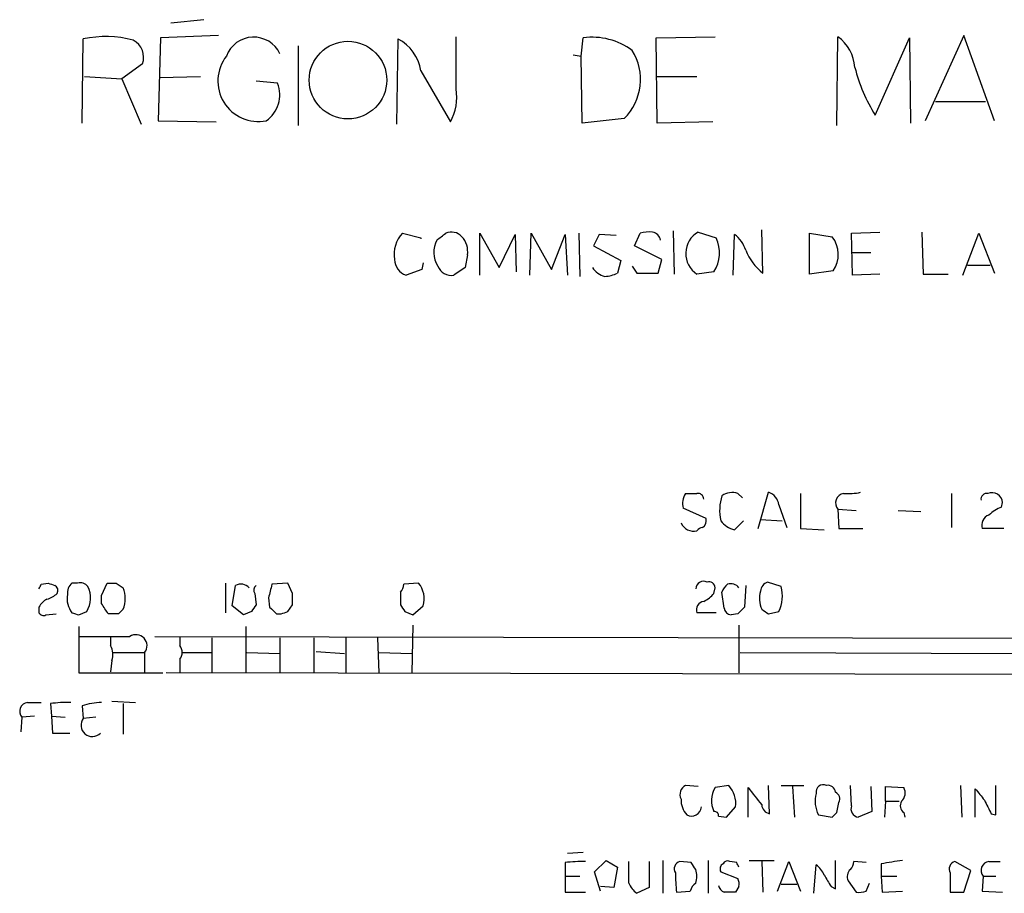
# Model space of a CAD drawing. Extents: x 20 to 1052, y 4 to 902.
# Drawn here: x 879 to 952, y 279 to 344 of the extents above; entities that cross this region are included whole.
import ezdxf

# ---------------------------------------------------------------- set-up
doc = ezdxf.new("R2010")
doc.units = 0
doc.header["$MEASUREMENT"] = 0
doc.layers.add('MAIN', color=5, linetype='CONTINUOUS')

msp = doc.modelspace()

# ---------------------------------------------------------------- linework, layer by layer
at = {"layer": 'MAIN'}
for p, q in [((892.2173, 344.0006), (889.762, 343.7466)), ((889, 342.6459), (888.8307, 336.4653)), ((893.318, 342.8153), (889, 342.6459)), ((911.0133, 338.8359), (911.0133, 342.7306)), ((920.3267, 341.2913), (920.496, 342.6459)), ((925.9147, 342.6459), (930.3173, 342.7306)), ((925.9993, 336.2959), (925.9147, 342.6459)), ((939.3767, 336.1266), (939.4613, 342.7306)), ((942.2553, 336.8886), (944.7953, 342.6459)), ((944.7953, 342.6459), (944.88, 336.2959)), ((948.8593, 342.8153), (945.9807, 336.4653)), ((951.1453, 336.4653), (948.8593, 342.8153)), ((883.158, 336.2959), (883.2427, 342.5613)), ((899.2447, 342.0533), (899.2447, 336.1266)), ((906.6107, 336.2113), (906.6953, 342.5613)), ((919.734, 341.3759), (920.3267, 341.2913)), ((920.4113, 336.2959), (920.3267, 341.2913)), ((887.6453, 340.6986), (886.1213, 339.5979)), ((883.3273, 339.7673), (886.1213, 339.5979)), ((888.9153, 339.6826), (891.9633, 339.7673)), ((908.3887, 340.1906), (910.59, 336.3806)), ((925.9993, 339.7673), (928.9627, 339.7673)), ((886.1213, 339.5979), (887.5607, 336.2113)), ((897.7207, 339.2593), (896.112, 339.4286)), ((946.7427, 337.9046), (950.468, 337.9046)), ((888.8307, 336.4653), (893.1487, 336.3806)), ((923.544, 336.6346), (920.4113, 336.2959)), ((930.148, 336.3806), (925.9993, 336.2959)), ((907.034, 328.0833), (908.3887, 327.7446)), ((912.7913, 324.9506), (912.7913, 328.0833)), ((912.7913, 328.0833), (914.2307, 325.5433)), ((914.2307, 325.5433), (915.416, 327.9986)), ((915.416, 327.9986), (915.5007, 325.2046)), ((916.5167, 324.9506), (916.6013, 328.0833)), ((916.6013, 328.0833), (918.1253, 325.3739)), ((918.1253, 325.3739), (919.1413, 327.9986)), ((919.1413, 327.9986), (919.3107, 324.9506)), ((920.1573, 328.0833), (920.242, 324.8659)), ((921.6813, 327.9986), (921.258, 327.1519)), ((922.9513, 327.9139), (921.6813, 327.9986)), ((924.306, 327.1519), (924.7293, 328.0833)), ((927.1847, 328.2526), (927.2693, 325.0353)), ((929.0473, 328.1679), (930.402, 327.7446)), ((931.672, 324.9506), (931.7567, 327.9986)), ((933.8733, 325.1199), (933.7887, 328.3373)), ((937.3447, 325.0353), (937.3447, 328.0833)), ((937.3447, 328.0833), (939.038, 327.8293)), ((940.4773, 328.0833), (942.594, 328.1679)), ((940.562, 324.9506), (940.4773, 328.0833)), ((945.7267, 328.1679), (945.8113, 325.0353)), ((948.7747, 324.9506), (949.96, 328.0833)), ((949.96, 328.0833), (951.1453, 325.1199)), ((908.3887, 327.7446), (908.3887, 327.6599)), ((911.86, 326.4746), (911.6907, 325.5433)), ((921.258, 327.1519), (923.29, 326.0513)), ((926.338, 326.1359), (924.306, 327.1519)), ((940.4773, 326.6439), (941.9167, 326.6439)), ((908.558, 325.8819), (908.4733, 325.3739)), ((923.29, 326.0513), (923.036, 325.1199)), ((926.084, 325.1199), (926.338, 326.1359)), ((908.4733, 325.3739), (907.288, 324.9506)), ((911.6907, 325.5433), (910.844, 324.9506)), ((924.1367, 325.6279), (924.4753, 325.1199)), ((924.4753, 325.1199), (926.084, 325.1199)), ((930.2327, 325.2046), (928.9627, 325.0353)), ((939.1227, 325.2893), (937.3447, 325.0353)), ((942.594, 325.0353), (940.562, 324.9506)), ((945.8113, 325.0353), (947.674, 325.0353)), ((949.1133, 325.7126), (950.8067, 325.7126)), ((932.0107, 308.6946), (932.3493, 308.3559)), ((933.5347, 306.0699), (934.2967, 308.7793)), ((936.6673, 308.6946), (936.6673, 306.0699)), ((947.928, 308.6946), (947.928, 306.1546)), ((929.64, 306.8319), (927.9467, 307.5939)), ((935.0587, 307.8479), (935.6513, 306.1546)), ((939.4613, 307.5093), (939.546, 306.0699)), ((939.4613, 307.5093), (940.816, 307.4246)), ((943.9487, 307.4246), (945.642, 307.3399)), ((951.6533, 307.6786), (951.738, 308.0173)), ((932.434, 306.6626), (931.7567, 305.9853)), ((933.704, 306.7473), (935.3127, 306.6626)), ((936.6673, 306.0699), (938.4453, 305.9853)), ((939.546, 306.0699), (941.324, 306.0699)), ((951.8227, 306.0699), (950.214, 306.0699)), ((880.11, 301.9213), (880.618, 302.0059)), ((882.8193, 302.0059), (882.396, 302.0059)), ((884.5973, 301.0746), (885.0207, 302.0059)), ((885.698, 302.0059), (886.206, 301.6673)), ((893.826, 302.0059), (893.826, 299.8046)), ((894.334, 300.3126), (894.588, 301.8366)), ((898.4827, 302.0059), (897.2973, 301.9213)), ((898.8213, 301.2439), (898.4827, 302.0059)), ((908.2193, 302.0059), (907.1187, 301.9213)), ((930.2327, 301.2439), (930.3173, 301.6673)), ((932.6033, 301.8366), (932.5187, 300.2279)), ((935.228, 301.7519), (934.212, 302.0906)), ((884.5973, 300.4819), (884.5973, 301.0746)), ((896.0273, 301.2439), (896.112, 300.3973)), ((897.0433, 300.9053), (897.128, 300.2279)), ((906.8647, 301.3286), (906.8647, 300.3973)), ((930.9947, 300.1433), (930.8253, 301.3286)), ((879.9407, 300.2279), (879.9407, 299.8046)), ((895.1807, 299.6353), (894.334, 300.3126)), ((898.4827, 299.8893), (898.8213, 300.3973)), ((907.796, 299.6353), (908.558, 300.3126)), ((880.4487, 299.6353), (881.2107, 299.7199)), ((882.904, 299.6353), (883.4967, 299.8893)), ((885.8673, 299.7199), (885.1053, 299.7199)), ((895.7733, 299.8893), (895.1807, 299.6353)), ((897.636, 299.7199), (897.9747, 299.7199)), ((907.2033, 299.8893), (907.796, 299.6353)), ((930.402, 299.8046), (928.9627, 299.8046)), ((932.0107, 299.7199), (931.5027, 299.6353)), ((934.2967, 299.7199), (935.0587, 299.8893)), ((882.904, 298.7886), (882.904, 295.3173)), ((895.35, 298.7886), (895.35, 295.3173)), ((907.796, 298.8733), (907.7113, 295.3173)), ((932.0953, 298.8733), (932.0953, 295.3173)), ((885.2747, 298.0266), (885.2747, 297.3493)), ((888.5767, 298.0266), (1029.8853, 297.7726)), ((890.4393, 298.0266), (890.4393, 297.3493)), ((892.81, 297.9419), (892.81, 295.3173)), ((897.89, 297.9419), (897.89, 295.3173)), ((900.43, 297.9419), (900.43, 295.3173)), ((902.8007, 297.9419), (902.8007, 295.3173)), ((905.1713, 297.9419), (905.256, 295.3173)), ((885.444, 296.8413), (887.8147, 296.8413)), ((887.8147, 296.8413), (887.8147, 295.3173)), ((890.6087, 296.8413), (892.81, 296.8413)), ((895.4347, 296.8413), (897.89, 296.7566)), ((900.5993, 296.9259), (902.716, 296.7566)), ((905.256, 296.8413), (907.7113, 296.7566)), ((932.18, 296.8413), (956.7333, 296.7566)), ((885.3593, 296.2486), (885.2747, 295.4019)), ((890.4393, 296.3333), (890.4393, 295.3173)), ((882.904, 295.3173), (889.1693, 295.3173)), ((1029.8853, 295.0633), (889.4233, 295.3173)), ((879.094, 293.1159), (880.11, 293.1159)), ((880.7873, 293.0313), (880.872, 292.0999)), ((883.158, 292.8619), (883.2427, 291.9306)), ((885.3593, 293.2006), (887.1373, 293.1159)), ((886.206, 293.0313), (886.206, 290.7453)), ((878.6707, 292.0153), (878.586, 290.9146)), ((879.602, 292.0999), (878.6707, 292.0153)), ((880.872, 292.0999), (880.9567, 290.8299)), ((880.872, 292.0999), (881.888, 292.0153)), ((884.174, 292.0153), (883.2427, 291.9306)), ((880.9567, 290.8299), (882.2267, 290.8299)), ((929.0473, 286.8506), (928.116, 286.9353)), ((931.3333, 286.9353), (930.3173, 286.7659)), ((934.3813, 284.8186), (934.2967, 286.9353)), ((935.228, 286.9353), (936.9213, 286.9353)), ((936.0747, 286.8506), (936.244, 284.5646)), ((940.4773, 285.4113), (940.3927, 286.9353)), ((941.9167, 286.8506), (942.0013, 284.9879)), ((943.0173, 285.7499), (943.0173, 286.8506)), ((943.0173, 286.8506), (944.372, 286.7659)), ((948.6053, 286.9353), (948.69, 284.5646)), ((951.23, 284.7339), (951.23, 286.9353)), ((932.7727, 284.5646), (932.7727, 286.7659)), ((949.706, 284.5646), (949.706, 286.6813)), ((939.3767, 284.9033), (939.546, 285.6653)), ((943.0173, 285.7499), (942.9327, 284.5646)), ((943.0173, 285.7499), (944.0333, 285.7499)), ((930.5713, 284.6493), (931.164, 284.5646)), ((931.164, 284.5646), (931.8413, 285.3266)), ((938.022, 284.7339), (939.038, 284.5646)), ((942.0013, 284.9879), (940.9853, 284.5646)), ((944.372, 284.9033), (944.4567, 284.5646)), ((950.8913, 284.8186), (951.23, 284.7339)), ((920.496, 281.9399), (919.3107, 281.8553)), ((919.1413, 281.1779), (919.1413, 280.1619)), ((921.3427, 280.5006), (922.1893, 281.3473)), ((922.1893, 281.3473), (923.036, 280.8393)), ((923.8827, 279.6539), (923.8827, 281.2626)), ((925.4067, 281.2626), (925.4067, 279.3153)), ((926.4227, 281.3473), (926.4227, 278.8919)), ((928.5393, 281.1779), (927.6927, 281.2626)), ((929.8093, 281.3473), (929.8093, 278.8919)), ((931.926, 281.1779), (931.418, 281.2626)), ((932.8573, 281.3473), (934.72, 281.3473)), ((933.7887, 281.2626), (933.8733, 278.9766)), ((934.974, 279.0613), (935.8207, 281.2626)), ((935.8207, 281.2626), (936.6673, 279.0613)), ((937.6833, 278.8919), (937.8527, 281.0086)), ((939.292, 279.2306), (939.292, 281.3473)), ((941.578, 281.1779), (940.6467, 281.2626)), ((942.6787, 281.0933), (942.6787, 280.1619)), ((949.3673, 280.5853), (948.182, 281.2626)), ((950.722, 281.2626), (951.5687, 281.2626)), ((921.766, 279.0613), (921.3427, 280.5006)), ((923.036, 280.8393), (922.782, 279.3153)), ((930.7407, 280.5006), (932.0107, 279.9926)), ((947.8433, 280.4159), (947.8433, 278.9766)), ((948.8593, 278.9766), (949.3673, 280.5853)), ((919.1413, 280.1619), (919.1413, 278.9766)), ((919.1413, 280.1619), (920.242, 280.1619)), ((935.228, 279.5693), (936.4133, 279.5693)), ((940.2233, 279.8233), (940.816, 278.9766)), ((941.578, 279.0613), (941.832, 279.6539)), ((942.6787, 280.1619), (942.7633, 278.9766)), ((942.6787, 280.1619), (943.864, 280.1619)), ((950.2987, 280.1619), (950.214, 279.0613)), ((950.2987, 280.1619), (951.23, 280.1619)), ((919.1413, 278.9766), (920.6653, 278.9766)), ((922.782, 279.3153), (921.766, 279.3999)), ((925.4067, 279.3153), (924.4753, 278.8919)), ((927.4387, 278.9766), (928.4547, 279.0613)), ((932.0953, 279.3999), (931.8413, 278.9766)), ((938.9533, 279.3999), (939.292, 279.2306)), ((942.7633, 278.9766), (944.2873, 279.0613)), ((947.8433, 278.9766), (948.8593, 278.9766)), ((950.214, 279.0613), (951.738, 278.9766))]:
    msp.add_line(p, q, dxfattribs=at)
msp.add_circle((902.9614, 339.497), 2.8921, dxfattribs=at)
for centre, radius, start, end in [((884.9289, 334.7601), 7.9814, 75.197829, 102.196638), ((895.9357, 340.5445), 2.1584, 25.115361, 159.756524), ((921.1635, 337.6734), 5.0171, 53.657262, 97.645583), ((937.6364, 340.221), 3.103, 4.132319, 53.976564), ((886.3068, 341.2067), 1.4317, 339.213036, 62.495318), ((905.2537, 339.7414), 3.167, 8.154152, 62.922801), ((896.2885, 339.4286), 3.0205, 141.925874, 281.176756), ((920.656, 339.5461), 4.1009, 314.767835, 31.92319), ((952.4589, 343.3661), 12.086, 193.988413, 212.4084), ((895.5014, 338.4066), 2.3775, 305.262296, 21.017786), ((907.3643, 338.2009), 3.7039, 330.563458, 9.871771), ((908.5768, 326.5498), 2.1752, 135.173211, 190.968995), ((782.9247, 497.1383), 211.6404, 306.756638, 306.985843), ((910.6697, 327.1428), 1.0294, 41.829994, 113.982834), ((925.4066, 325.7965), 2.385, 83.883985, 106.498134), ((925.4915, 327.4061), 0.7804, 12.522437, 77.477563), ((929.9719, 326.5755), 1.8414, 120.140865, 236.765597), ((930.402, 326.136), 2.3031, 17.10218, 53.970981), ((911.342, 326.6767), 1.9833, 153.057685, 211.925459), ((910.3417, 326.7437), 1.5419, 349.949401, 44.753014), ((927.9186, 326.6345), 2.7202, 328.287766, 24.085032), ((937.3318, 326.501), 2.1623, 325.918222, 37.901245), ((936.2036, 328.1905), 3.8547, 200.933036, 232.804881), ((907.6795, 326.1253), 1.2382, 179.509513, 251.567978), ((910.69, 326.0568), 1.1169, 202.581589, 277.925512), ((922.4293, 326.2913), 1.4619, 210.77555, 257.171066), ((921.9895, 327.1228), 2.2598, 272.922039, 297.586725), ((929.188, 307.9663), 1.296, 145.808426, 196.699668), ((928.5394, 520.3944), 211.7002, 269.885409, 270.114564), ((929.0353, 308.2652), 0.4355, 0.802667, 99.596423), ((934.2389, 307.437), 3.5829, 162.317043, 192.482323), ((931.5874, 307.4239), 1.3394, 71.575873, 124.680814), ((933.9636, 307.7294), 1.1015, 6.175906, 72.397417), ((940.0285, 307.975), 0.7338, 101.300745, 219.387733), ((940.2234, 313.1798), 4.498, 265.681504, 281.949474), ((950.5668, 308.2571), 0.4431, 80.845888, 189.154112), ((950.9319, 307.9404), 0.8098, 5.449388, 111.336241), ((952.5708, 305.2089), 2.6346, 110.380163, 134.566345), ((929.0387, 306.6711), 0.6224, 303.917299, 14.971738), ((932.0949, 307.5932), 1.6431, 214.49667, 258.121758), ((950.99, 306.3169), 0.8144, 109.213678, 197.656219), ((928.7406, 306.9381), 1.061, 204.784947, 282.083065), ((929.4283, 305.6044), 0.5518, 94.396316, 147.536771), ((795.3204, 344.0919), 94.6976, 333.327176, 333.556278), ((923.1995, 428.9286), 133.8752, 251.45383, 251.682999), ((880.9143, 301.4556), 0.4359, 330.941566, 60.941566), ((883.0428, 301.2561), 0.9902, 130.782042, 185.60984), ((883.031, 301.371), 0.6693, 34.689739, 108.440363), ((881.9091, 300.8946), 1.8791, 327.657193, 27.143212), ((885.3594, 471.3558), 169.3502, 269.885409, 270.114558), ((884.2978, 300.863), 2.0708, 337.142188, 22.855262), ((894.9831, 301.0747), 0.8583, 43.664049, 117.40999), ((896.366, 301.4979), 0.4234, 126.867191, 216.867191), ((1151.1818, 237.9104), 261.8296, 165.849165, 166.078337), ((906.1618, 301.9806), 0.9587, 317.151439, 356.453861), ((906.8596, 300.8534), 1.7824, 342.337623, 40.285059), ((929.4706, 301.5544), 0.5934, 64.644179, 177.275526), ((929.8564, 301.6485), 0.4613, 2.335786, 106.588605), ((931.926, 300.9899), 1.1516, 126.024081, 162.896174), ((931.5027, 301.2299), 0.7366, 36.431156, 110.171846), ((934.5141, 301.3348), 0.8139, 111.787031, 174.465227), ((932.7638, 301.0369), 2.5658, 333.431953, 16.180352), ((881.2532, 299.5082), 1.4969, 118.746399, 151.262153), ((880.1277, 302.4482), 1.6774, 283.993164, 314.113543), ((883.7344, 300.8589), 1.7038, 169.844943, 218.228622), ((687.1713, 300.8206), 211.6504, 359.885409, 0.114591), ((928.6655, 302.4729), 1.9916, 293.846818, 321.896418), ((935.5321, 300.8476), 1.9136, 162.805477, 204.349793), ((694.3513, 173.1009), 228.953, 33.575476, 33.804659), ((970.7366, 215.1893), 119.7841, 134.885442, 135.114558), ((1022.9541, 215.4607), 152.6537, 146.192759, 146.421922), ((1024.4069, 426.9988), 179.6407, 224.885431, 225.114569), ((1034.0339, 384.7932), 152.6259, 213.57026, 213.799443), ((929.5607, 300.0215), 0.6361, 98.13265, 199.936166), ((931.5872, 300.2278), 0.5985, 188.116564, 261.883436), ((1059.2646, 172.974), 179.6053, 134.885409, 135.114591), ((1018.7253, 426.9007), 152.6537, 236.192759, 236.421922), ((880.2793, 299.9738), 0.3785, 206.551513, 296.585359), ((924.9725, 426.7123), 133.8593, 251.453817, 251.683013), ((855.8787, 426.8046), 133.8753, 288.327124, 288.556307), ((884.809, 1250.5257), 952.501, 269.8854085, 270.1145916), ((887.1732, 297.3493), 0.8183, 321.624509, 124.136726), ((884.2161, 296.7143), 1.2344, 337.835724, 30.957389), ((889.7623, 296.8413), 0.8464, 323.116564, 36.883436), ((879.1669, 292.4561), 0.6637, 96.304925, 221.616334), ((882.0986, 283.1792), 9.939, 88.773743, 97.581425), ((884.8175, 287.6631), 5.4572, 92.312515, 107.703514), ((883.9129, 291.4209), 0.842, 142.746313, 315.423408), ((928.4546, 286.258), 0.7572, 116.561667, 206.568435), ((929.8448, 285.5807), 2.0126, 352.746805, 42.303563), ((938.3819, 286.4485), 0.5396, 64.441701, 191.316179), ((938.6992, 286.3424), 0.5988, 8.150398, 98.111161), ((931.8193, 285.8034), 1.7839, 147.347754, 207.20281), ((1250.8109, 540.1551), 406.6379, 218.545232, 218.774393), ((939.9119, 285.746), 2.1439, 163.84242, 208.170429), ((939.0379, 285.9193), 0.5681, 333.43946, 63.425927), ((943.662, 286.3621), 0.8168, 311.451203, 29.628292), ((1161.7225, 455.5852), 271.0711, 218.542738, 218.771917), ((929.4855, 285.8611), 1.7092, 178.048633, 221.26161), ((934.5365, 285.5523), 0.7499, 184.313153, 258.056254), ((941.0752, 285.1943), 0.6361, 160.052295, 261.874993), ((944.753, 285.4197), 0.6418, 149.034712, 233.580088), ((1204.6171, 412.3165), 283.9586, 206.450451, 206.679652), ((928.5486, 285.4061), 0.7569, 242.635981, 353.970786), ((930.2751, 284.6917), 0.2992, 351.85365, 98.14635), ((854.5074, 369.4339), 119.7841, 314.885442, 315.114558), ((920.4541, 271.3089), 9.9559, 88.784467, 97.57715), ((927.8409, 280.7122), 0.57, 105.069981, 211.322346), ((801.6971, 196.2412), 152.6538, 33.578089, 33.807251), ((931.1217, 280.7123), 0.4359, 119.058434, 209.058435), ((931.2487, 280.9238), 0.3787, 63.44848, 153.414653), ((847.3507, 238.6786), 94.6529, 26.450487, 26.679643), ((936.6253, 279.4426), 1.9897, 23.83384, 51.91135), ((939.6892, 281.3222), 0.9594, 317.162672, 356.438195), ((1006.9817, -120.9217), 407.1252, 98.858394, 99.087581), ((948.3302, 280.7122), 0.57, 105.069981, 211.322346), ((950.795, 280.6028), 0.6639, 96.313504, 221.617054), ((947.5421, 280.8818), 20.1935, 181.322035, 185.413754), ((927.4384, 280.1619), 1.5266, 340.563296, 19.436704), ((1150.3704, 406.8209), 246.8467, 210.848166, 211.077353), ((940.9428, 280.1196), 0.7781, 134.989586, 202.382538), ((925.7043, 280.4591), 1.9916, 203.846818, 231.896418), ((929.5548, 278.723), 1.1509, 126.018589, 162.906421), ((931.1641, 279.5694), 0.9465, 349.683783, 26.559637), ((931.2274, 279.601), 0.6664, 190.06028, 249.560694), ((931.418, 67.3268), 211.6502, 89.885408, 90.114592), ((941.0278, 280.5415), 1.5792, 262.29219, 290.390429)]:
    msp.add_arc(centre, radius, start, end, dxfattribs=at)

doc.saveas('drawing.dxf')
